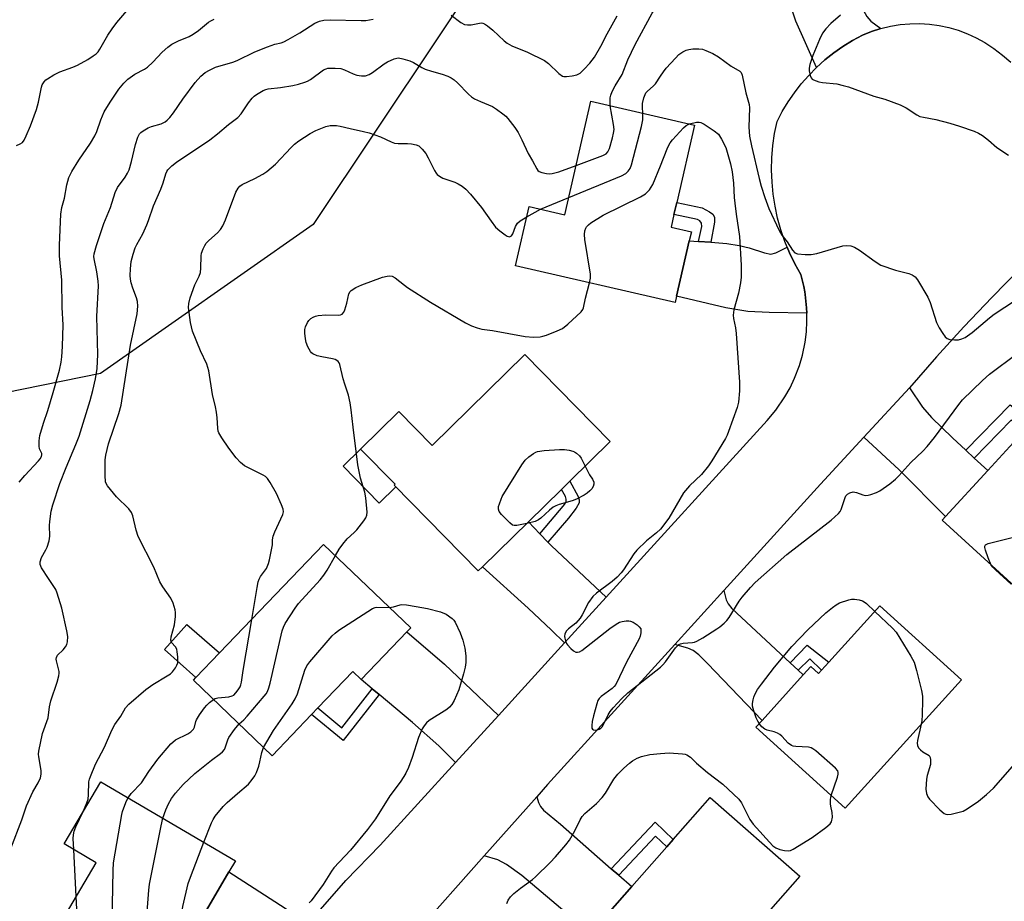
# Model space of a CAD drawing. Units: inches. Extents: x 1267765 to 1273765, y 525452 to 529452.
# Drawn here: x 1271806 to 1272104, y 526183 to 526451 of the extents above; entities that cross this region are included whole.
import ezdxf

# ---------------------------------------------------------------- set-up
doc = ezdxf.new("R2010")
doc.units = ezdxf.units.IN
doc.header["$MEASUREMENT"] = 0
for name, color, linetype in [('BLDG-Footprint', 5, 'Continuous'), ('CULTRL-Pad', 6, 'Continuous'), ('NTRL-Trees', 3, 'Continuous'), ('TRANS-Driveway', 251, 'Continuous'), ('TRANS-Non Street Sidewalk', 7, 'Continuous'), ('TRANS-Road', 130, 'Continuous'), ('Undefined', 1, 'Continuous')]:
    doc.layers.add(name, color=color, linetype=linetype)

msp = doc.modelspace()

# ---------------------------------------------------------------- linework, layer by layer
at = {"layer": 'BLDG-Footprint'}
for points, elevation in [([(1272004.07, 526391.7), (1272003.18, 526387.83), (1272009.34, 526386.41), (1272008.72, 526383.73), (1272004.87, 526366.94), (1272004.41, 526364.96), (1271956.04, 526376.06), (1271960.17, 526394.05), (1271970.98, 526391.57), (1271978.88, 526426.01), (1272010.29, 526418.8), (1272004.9, 526395.35)], 402.24), ([(1271984.75, 526322.8), (1271972.48, 526310.78), (1271969.94, 526308.29), (1271959.93, 526298.48), (1271945.99, 526284.83), (1271944.73, 526283.6), (1271919.25, 526309.62), (1271919.51, 526309.88), (1271909.07, 526320.54), (1271920.69, 526331.93), (1271930.78, 526321.64), (1271958.9, 526349.19)], 404.72), ([(1272150.11, 526316.03), (1272112.02, 526274.58), (1272085.42, 526299.02), (1272086.43, 526300.12), (1272099.23, 526314.05), (1272110.34, 526326.14), (1272112.73, 526328.74), (1272123.51, 526340.47)], 404.21), ([(1271923.1, 526265.14), (1271909.25, 526250.69), (1271906.73, 526253.11), (1271896.11, 526242.03), (1271894.23, 526240.08), (1271882.24, 526227.57), (1271858.37, 526250.46), (1271859.11, 526251.23), (1271866.28, 526258.71), (1271897.86, 526291.65), (1271924.26, 526266.35)], 403.33), ([(1272066.46, 526273.01), (1272091.23, 526250.57), (1272056.02, 526211.69), (1272028.93, 526236.22), (1272030.77, 526238.25), (1272043.27, 526252.06), (1272045.58, 526254.61), (1272047.89, 526252.51), (1272048.8, 526253.51), (1272051.01, 526255.95)], 404.63), ([(1271849.25, 526158.48), (1271841.47, 526145.25), (1271810.34, 526163.54), (1271828.89, 526195.1), (1271819.19, 526200.8), (1271830.28, 526219.68), (1271871.11, 526195.69), (1271869.12, 526192.31), (1271859.48, 526175.89), (1271852.46, 526163.95)], 401.54), ([(1272042.18, 526191.07), (1272005.2, 526148.95), (1271978.03, 526172.81), (1271978.76, 526173.65), (1271991.25, 526187.86), (1272001.87, 526199.96), (1272003.83, 526202.19), (1272015.01, 526214.93)], 406.14)]:
    msp.add_lwpolyline(points, close=True, dxfattribs=dict(at, elevation=elevation))
at = {"layer": 'CULTRL-Pad'}
for points in [[(1271919.75, 526309.1), (1271914.7, 526304.15), (1271903.75, 526315.33), (1271909.07, 526320.54), (1271919.51, 526309.88), (1271919.25, 526309.62)], [(1271866.28, 526258.71), (1271859.11, 526251.23), (1271849.6, 526259.75), (1271856.43, 526267.34)]]:
    msp.add_lwpolyline(points, close=True, dxfattribs=at)
at = {"layer": 'NTRL-Trees'}
msp.add_lwpolyline([(1271989.35, 526530.59), (1271894.71, 526388.63), (1271850.85, 526357.92), (1271830.2, 526343.47), (1271713.36, 526319.71), (1271668.11, 526301.53), (1271574.56, 526267.66), (1271525.37, 526265.24), (1271484.24, 526383.79), (1271455.21, 526501.52), (1271495.53, 526521.69), (1271577.79, 526519.27), (1271676.13, 526562.81), (1271776.77, 526564.73), (1271907.62, 526587.81), (1271996.32, 526572.49), (1271993.39, 526544.73)], close=True, dxfattribs=at)
at = {"layer": 'TRANS-Driveway'}
for points in [[(1272056.12, 526466.84), (1272056.6, 526465.49), (1272058.79, 526459.72), (1272061.52, 526453.52), (1272062.58, 526451.7), (1272063.73, 526450.32), (1272066.78, 526448.08), (1272063.94, 526447.17), (1272061.19, 526446.06), (1272058.19, 526444.44), (1272055.29, 526442.64), (1272052.51, 526440.68), (1272049.85, 526438.56), (1272047.32, 526436.28), (1272041, 526450.33), (1272038.24, 526458.43), (1272034.68, 526471.41), (1272054.1, 526475.57), (1272055.05, 526470.18)], [(1272011.49, 526383.52), (1272015.24, 526383.24), (1272020.14, 526382.87), (1272023.87, 526382.3), (1272026.88, 526381.56), (1272031.49, 526380.03), (1272033.48, 526379.67), (1272034.98, 526380.06), (1272038.4, 526381.76), (1272039.14, 526380.07), (1272040.72, 526376.72), (1272042.52, 526373.49), (1272043.41, 526369.8), (1272043.74, 526368.22), (1272043.86, 526367.42), (1272044.28, 526363.4), (1272044.37, 526361.79), (1272032.98, 526361.95), (1272026.44, 526362.29), (1272019.79, 526363.41), (1272004.87, 526366.94), (1272008.73, 526383.73)], [(1272092.51, 526320.22), (1272095.11, 526317.83), (1272099.23, 526314.05), (1272086.43, 526300.12), (1272072.31, 526314.27), (1272061.63, 526324.13), (1272075.5, 526339.16), (1272079.44, 526333.24), (1272082.15, 526330.14), (1272088.49, 526323.91)], [(1271963.43, 526294.84), (1271965.82, 526292.34), (1271966.95, 526291.16), (1271983.51, 526275.61), (1271970.87, 526261.74), (1271966.98, 526265.62), (1271959.89, 526272.26), (1271945.99, 526284.83), (1271959.93, 526298.48)], [(1272039.29, 526255.73), (1272041.71, 526253.5), (1272043.27, 526252.06), (1272030.77, 526238.25), (1272014.27, 526255.56), (1272011.57, 526258.11), (1272009.9, 526259.42), (1272008.26, 526260.13), (1272004.36, 526261.28), (1272019.22, 526277.61), (1272019.92, 526274.79), (1272020.47, 526273.61), (1272021.57, 526272.18)], [(1271950.83, 526239.76), (1271937.82, 526225.48), (1271932.82, 526230.51), (1271924.83, 526237.64), (1271914.67, 526246.15), (1271912.59, 526247.89), (1271909.25, 526250.69), (1271923.1, 526265.14), (1271934.52, 526255.29)], [(1271985.08, 526193.28), (1271987.32, 526191.32), (1271991.25, 526187.86), (1271978.76, 526173.65), (1271957.96, 526191.2), (1271953.27, 526194.53), (1271950.66, 526196.02), (1271946.52, 526197.16), (1271962.46, 526215.13), (1271962.98, 526213.36), (1271963.6, 526212.19), (1271964.55, 526211.09), (1271969.66, 526206.82)], [(1271893.22, 526176.57), (1271888.58, 526170.71), (1271885.56, 526166.76), (1271882.63, 526162.73), (1271880.7, 526159.96), (1271873.74, 526166.56), (1271872.01, 526167.78), (1271868.77, 526170.06), (1271863.38, 526173.44), (1271859.48, 526175.9), (1271869.12, 526192.31), (1271886.16, 526181.33)]]:
    msp.add_lwpolyline(points, close=True, dxfattribs=at)
at = {"layer": 'TRANS-Non Street Sidewalk'}
for points in [[(1272015.24, 526383.24), (1272011.49, 526383.52), (1272012.48, 526387.99), (1272012.43, 526389.02), (1272011.94, 526389.74), (1272011.22, 526390.18), (1272004.07, 526391.7), (1272004.9, 526395.35), (1272012.63, 526393.7), (1272014.82, 526392.49), (1272015.82, 526391.74), (1272016.31, 526390.86), (1272016.38, 526389.37)], [(1272095.11, 526317.83), (1272092.51, 526320.22), (1272106.02, 526334), (1272112.73, 526328.74), (1272110.34, 526326.13), (1272106.33, 526329.28)], [(1271965.82, 526292.34), (1271963.43, 526294.84), (1271970.94, 526303.79), (1271971.4, 526304.62), (1271971.43, 526305.32), (1271971.15, 526306.15), (1271969.94, 526308.29), (1271972.48, 526310.78), (1271974.99, 526306.17), (1271975.35, 526305.1), (1271975.33, 526304.2), (1271974.46, 526302.61), (1271972.05, 526299.61)], [(1272041.71, 526253.5), (1272039.29, 526255.73), (1272044.46, 526261.06), (1272051.01, 526255.95), (1272048.8, 526253.51), (1272045.22, 526256.89)], [(1271914.67, 526246.15), (1271903.76, 526232.14), (1271894.23, 526240.08), (1271896.11, 526242.03), (1271903.34, 526236.01), (1271912.59, 526247.89)], [(1271987.32, 526191.32), (1271985.08, 526193.28), (1271998.37, 526207.38), (1272003.83, 526202.19), (1272001.87, 526199.96), (1271998.49, 526203.18)]]:
    msp.add_lwpolyline(points, close=True, dxfattribs=at)
at = {"layer": 'TRANS-Road'}
for points in [[(1271894.78, 526178.51), (1271904.62, 526189.75), (1271915.03, 526200.47), (1271937.82, 526225.48), (1271950.83, 526239.76), (1271970.87, 526261.74), (1271983.51, 526275.61), (1272032.37, 526329.22), (1272034.96, 526332.33), (1272037.69, 526336.34), (1272039.27, 526339.16), (1272040.65, 526342.08), (1272042.08, 526345.86), (1272042.99, 526348.97), (1272043.81, 526352.93), (1272044.22, 526356.13), (1272044.4, 526359.36), (1272044.37, 526361.79), (1272044.28, 526363.4), (1272043.86, 526367.42), (1272043.74, 526368.22), (1272043.41, 526369.8), (1272042.52, 526373.49), (1272040.72, 526376.72), (1272039.14, 526380.07), (1272038.4, 526381.76), (1272037.7, 526383.47), (1272036.49, 526386.97), (1272035.5, 526390.53), (1272034.72, 526394.15), (1272034.15, 526397.8), (1272033.8, 526401.49), (1272033.67, 526405.18), (1272033.76, 526408.88), (1272034.07, 526412.57), (1272034.59, 526416.23), (1272035.33, 526419.86), (1272036.91, 526422.87), (1272038.67, 526425.79), (1272040.59, 526428.6), (1272042.68, 526431.29), (1272044.92, 526433.86), (1272047.32, 526436.28), (1272049.85, 526438.56), (1272052.51, 526440.68), (1272055.29, 526442.64), (1272058.19, 526444.44), (1272061.19, 526446.06), (1272063.94, 526447.17), (1272066.78, 526448.08), (1272069.67, 526448.77), (1272072.61, 526449.25), (1272075.57, 526449.51), (1272078.55, 526449.55), (1272081.51, 526449.37), (1272084.46, 526448.97), (1272087.37, 526448.35), (1272090.23, 526447.52), (1272093.02, 526446.48), (1272095.72, 526445.24), (1272098.32, 526443.8), (1272101.08, 526442), (1272103.71, 526440.01), (1272106.2, 526437.84)], [(1272109.17, 526375.43), (1272100.49, 526366.61), (1272091.99, 526357.62), (1272083.66, 526348.47), (1272075.5, 526339.16), (1272061.63, 526324.13), (1272048.52, 526309.92), (1272019.22, 526277.61), (1272004.36, 526261.28), (1271965.75, 526218.82), (1271962.46, 526215.13), (1271946.52, 526197.16), (1271925.16, 526173.11)]]:
    msp.add_lwpolyline(points, dxfattribs=at)
at = {"layer": 'Undefined'}
for p, q in [((1271963.63, 526393.26, 400), (1271972.18, 526396.82, 400)), ((1271959.45, 526390.92, 400), (1271963.63, 526393.26, 400)), ((1271822.86, 526184.85, 398), (1271822.1, 526199.09, 398))]:
    msp.add_line(p, q, dxfattribs=at)
for points, elevation in [([(1271804.78, 526412.64), (1271805.83, 526413.09), (1271806.54, 526413.54), (1271807.09, 526414.17), (1271807.73, 526415.49), (1271808.95, 526418.53), (1271810.78, 526423.53), (1271811.47, 526425.7), (1271812.29, 526430.27), (1271812.57, 526431), (1271813.15, 526431.91), (1271813.69, 526432.51), (1271814.13, 526432.85), (1271816.09, 526434.01), (1271817.89, 526434.89), (1271821.85, 526436.31), (1271823.21, 526436.92), (1271826.33, 526438.64), (1271828.04, 526439.73), (1271828.92, 526440.42), (1271829.46, 526440.99), (1271830.05, 526441.83), (1271832.46, 526446.06), (1271833.75, 526448), (1271835.19, 526449.87), (1271838.83, 526454.15)], 392), ([(1271984.76, 526424.66), (1271984.69, 526425.9), (1271984.78, 526427), (1271984.97, 526427.86), (1271985.35, 526428.98), (1271986.24, 526430.72), (1271988.38, 526434.13), (1271990.12, 526438.58), (1271992.3, 526443.24), (1271997.43, 526452.72), (1271997.95, 526453.44), (1271998.46, 526453.98), (1272000, 526455.22)], 398), ([(1271803.06, 526199.39), (1271806.41, 526208.11), (1271807.78, 526212.41), (1271809.7, 526216.59), (1271811.34, 526219.31), (1271812, 526220.83), (1271812.18, 526221.95), (1271812.2, 526223.09), (1271811.51, 526227.22), (1271811.45, 526228.07), (1271811.52, 526228.92), (1271812.59, 526234.26), (1271814.32, 526239.01), (1271814.74, 526242.4), (1271815.14, 526244.25), (1271817.05, 526249.83), (1271817.55, 526251.75), (1271817.66, 526252.57), (1271817.64, 526253.11), (1271816.83, 526256.29), (1271816.77, 526256.82), (1271816.83, 526257.33), (1271817.22, 526258.01), (1271818.86, 526259.69), (1271819.59, 526260.59), (1271819.99, 526261.33), (1271820.19, 526262.1), (1271820.29, 526263.72), (1271820.04, 526265.43), (1271818.49, 526272.28), (1271817.08, 526276.84), (1271816.66, 526277.94), (1271816.3, 526278.6), (1271814.42, 526281.28), (1271812.35, 526284.58), (1271811.94, 526285.59), (1271811.9, 526286.37), (1271812.28, 526287.67), (1271813.65, 526289.99), (1271814.03, 526290.79), (1271814.68, 526292.72), (1271814.83, 526294.11), (1271814.79, 526297.37), (1271814.85, 526298.53), (1271815.28, 526301.69), (1271815.79, 526303.67), (1271817.89, 526310.09), (1271819.81, 526314.92), (1271822.77, 526321.95), (1271823.71, 526324.44), (1271827.1, 526335.22), (1271827.93, 526338.31), (1271828.7, 526341.89), (1271829.16, 526345.01), (1271829.37, 526349.18), (1271829.12, 526360.79), (1271829.59, 526370.01), (1271829.48, 526371.42), (1271829.08, 526374.26), (1271828.25, 526378.27), (1271828.21, 526378.97), (1271828.31, 526379.75), (1271829.04, 526382.31), (1271831.2, 526388.95), (1271833.2, 526393.81), (1271834.64, 526398.33), (1271835.42, 526399.82), (1271837.7, 526402.97), (1271838.41, 526404.21), (1271838.88, 526405.24), (1271839.63, 526407.69), (1271840.78, 526412.94), (1271841.54, 526415.14), (1271842.08, 526416.13), (1271842.46, 526416.53), (1271843.14, 526417.06), (1271844.63, 526417.96), (1271845.67, 526418.36), (1271848.6, 526419.19), (1271849.81, 526419.77), (1271850.47, 526420.25), (1271851.28, 526421.1), (1271852.39, 526422.49), (1271855.14, 526426.64), (1271858.89, 526431.73), (1271860.64, 526433.66), (1271861.96, 526434.77), (1271863.23, 526435.47), (1271865.08, 526436.31), (1271870.29, 526437.88), (1271871.66, 526438.37), (1271877.02, 526440.97), (1271880.87, 526442.52), (1271883.1, 526443.33), (1271884.98, 526443.77), (1271885.8, 526444.04), (1271887.09, 526444.7), (1271890.63, 526446.76), (1271895.2, 526449.67), (1271896.66, 526450.31), (1271897.94, 526450.63), (1271899.88, 526450.74), (1271909.23, 526450.47), (1271910.68, 526450.51), (1271912.91, 526450.87)], 396), ([(1271805.58, 526310.54), (1271807.24, 526312.52), (1271811.47, 526316.93), (1271811.97, 526317.59), (1271812.32, 526318.28), (1271812.43, 526318.75), (1271812.39, 526319.2), (1271811.75, 526320.66), (1271811.6, 526321.38), (1271811.62, 526323.01), (1271811.85, 526324.68), (1271812.91, 526328.36), (1271814.24, 526332.28), (1271815.9, 526337.69), (1271817.74, 526344.46), (1271818.26, 526346.89), (1271818.47, 526348.55), (1271818.67, 526351.69), (1271818.85, 526358.2), (1271818.64, 526363.44), (1271818.45, 526371.73), (1271817.8, 526379.16), (1271817.77, 526382.33), (1271818.15, 526391.8), (1271818.51, 526393.77), (1271819.26, 526396.65), (1271819.99, 526400.66), (1271820.62, 526402.87), (1271821.53, 526404.68), (1271823.65, 526408.17), (1271827.23, 526413.25), (1271828.53, 526415.54), (1271829.11, 526416.87), (1271830.31, 526420.41), (1271831.34, 526422.79), (1271833.12, 526425.72), (1271835.82, 526429.72), (1271837.33, 526431.49), (1271838.54, 526432.73), (1271840.65, 526434.21), (1271843.52, 526435.73), (1271844.47, 526436.37), (1271846.12, 526437.87), (1271848.89, 526440.93), (1271850.66, 526442.44), (1271851.84, 526443.3), (1271853.88, 526444.34), (1271857.05, 526445.69), (1271858.3, 526446.37), (1271859.97, 526447.46), (1271862.94, 526449.94), (1271863.66, 526450.38), (1271864.67, 526450.85)], 394), ([(1271936.57, 526452.07), (1271939.45, 526449.9), (1271940.61, 526449.29), (1271941.45, 526449.18), (1271942.63, 526449.22), (1271945.58, 526449.75), (1271946.1, 526449.69), (1271946.6, 526449.5), (1271947.55, 526448.88), (1271949.14, 526447.57), (1271952.61, 526444.37), (1271953.5, 526443.67), (1271954.92, 526442.84), (1271959.64, 526440.86), (1271964.84, 526438.38), (1271966.08, 526437.49), (1271969.16, 526434.47), (1271970.23, 526433.64), (1271970.73, 526433.49), (1271971.54, 526433.47), (1271973.25, 526433.73), (1271974.65, 526434.06), (1271975.63, 526434.57), (1271976.87, 526435.7), (1271978.6, 526437.57), (1271979.97, 526439.38), (1271981.95, 526442.7), (1271983.8, 526446.48), (1271986.87, 526451.86)], 396), ([(1272054.6, 526452.07), (1272051.64, 526449.62), (1272050.08, 526447.99), (1272049.1, 526446.63), (1272048.23, 526444.75), (1272046.21, 526439.87), (1272045.29, 526437.16), (1272045.09, 526436.09), (1272045.08, 526435.24), (1272045.32, 526433.85), (1272045.62, 526433.11), (1272045.95, 526432.74), (1272046.39, 526432.47), (1272047.98, 526431.93), (1272049.12, 526431.73), (1272053.41, 526431.24), (1272055.32, 526430.82), (1272056.96, 526430.35), (1272064.66, 526427.59), (1272067.99, 526426.63), (1272072.67, 526424.97), (1272074.45, 526424.05), (1272077.73, 526421.88), (1272078.66, 526421.43), (1272079.77, 526421.15), (1272083.51, 526420.44), (1272087.75, 526419.4), (1272090.67, 526418.48), (1272095.1, 526416.94), (1272096.36, 526416.38), (1272097.58, 526415.62), (1272099.44, 526414.21), (1272101.97, 526411.99), (1272105.45, 526409.71)], 398), ([(1272000, 526433.61), (1272000.87, 526434.92), (1272001.75, 526436.03), (1272004.51, 526439.12), (1272005.56, 526440.16), (1272006.75, 526440.98), (1272007.77, 526441.5), (1272008.61, 526441.73), (1272009.78, 526441.86), (1272011.57, 526441.92), (1272012.71, 526441.78), (1272013.77, 526441.41), (1272015.85, 526440.48), (1272017.61, 526439.5), (1272021.45, 526436.64), (1272024, 526435.18), (1272024.44, 526434.69), (1272024.75, 526433.93), (1272025.82, 526428.53), (1272026.86, 526425.06), (1272026.93, 526424.02), (1272026.77, 526418.19), (1272026.99, 526415.47), (1272027.59, 526412.48), (1272029.86, 526402.58), (1272030.46, 526400.3), (1272031.58, 526396.87), (1272032.87, 526393.47), (1272035.93, 526386.86), (1272036.8, 526385.36), (1272038.41, 526383.42), (1272039.98, 526380.82), (1272040.76, 526380.07), (1272041.53, 526379.78), (1272043.88, 526379.51), (1272045.65, 526379.49), (1272047.35, 526379.86), (1272055.22, 526382.14), (1272056.34, 526382.28), (1272057.72, 526382.16), (1272058.78, 526381.77), (1272060.28, 526380.89), (1272065.04, 526377.41), (1272066.81, 526376.33), (1272071.19, 526374.77), (1272075.24, 526373.78), (1272076.3, 526373.35), (1272077.21, 526372.74), (1272077.94, 526371.89), (1272081.06, 526366.63), (1272081.73, 526365.03), (1272083.68, 526358.92), (1272084.44, 526357.33), (1272085.57, 526355.56), (1272086.28, 526354.62), (1272086.89, 526354.07), (1272087.67, 526353.8), (1272089.13, 526353.64), (1272090.31, 526353.66), (1272091.39, 526353.92), (1272092.39, 526354.4), (1272094.52, 526355.93), (1272099.75, 526360.36), (1272101.13, 526361.43), (1272107.66, 526365.69)], 400), ([(1271825.1, 526210.85), (1271826.11, 526213.26), (1271826.43, 526214.35), (1271826.61, 526215.75), (1271826.7, 526219.6), (1271826.88, 526220.45), (1271827.17, 526221.26), (1271828.75, 526225), (1271831.4, 526230.13), (1271833.65, 526235.3), (1271834.61, 526237.06), (1271836.35, 526239.59), (1271837.8, 526242.03), (1271838.81, 526243.23), (1271843.91, 526247.65), (1271846.11, 526249.14), (1271850.43, 526251.76), (1271851.39, 526252.43), (1271852.03, 526253.04), (1271852.94, 526254.22), (1271853.39, 526254.97), (1271853.66, 526255.77), (1271853.65, 526257.53), (1271853.49, 526259.02), (1271853.31, 526259.86), (1271852.96, 526260.56), (1271851.78, 526261.86), (1271851.51, 526262.56), (1271851.63, 526263.6), (1271852.62, 526267.21), (1271852.92, 526269.8), (1271852.96, 526270.95), (1271852.87, 526271.81), (1271852.26, 526273.79), (1271851.5, 526275.36), (1271849.1, 526278.82), (1271848.21, 526280.25), (1271846.37, 526284.73), (1271841.61, 526294.08), (1271841.01, 526295.95), (1271840.04, 526300.32), (1271839.66, 526301.33), (1271838.78, 526302.44), (1271835.06, 526306.1), (1271832.29, 526309.35), (1271831.89, 526310.06), (1271831.74, 526310.58), (1271831.59, 526312.56), (1271831.62, 526317.29), (1271831.79, 526318.72), (1271832.64, 526322.08), (1271835.8, 526331.36), (1271836.5, 526333.86), (1271839.35, 526352.04), (1271841.35, 526361.56), (1271841.51, 526363.91), (1271841.43, 526365.3), (1271841.13, 526366.37), (1271839.97, 526369.32), (1271839.5, 526370.95), (1271839.28, 526372.05), (1271839.22, 526373.2), (1271839.27, 526375.24), (1271839.54, 526377.41), (1271840.12, 526379.63), (1271840.73, 526381.54), (1271841.22, 526382.58), (1271843.07, 526385.82), (1271844.28, 526388.5), (1271844.8, 526389.87), (1271846.25, 526394.33), (1271848.49, 526399.36), (1271849.2, 526401.31), (1271850.01, 526403.99), (1271850.33, 526404.75), (1271850.62, 526405.22), (1271851.84, 526406.43), (1271853.22, 526407.51), (1271863.41, 526414.35), (1271865.7, 526416.16), (1271869.01, 526419), (1271871.83, 526421.13), (1271872.91, 526422.22), (1271875.09, 526425.57), (1271876.21, 526426.92), (1271876.84, 526427.53), (1271877.54, 526428.05), (1271879.54, 526429.24), (1271880.31, 526429.55), (1271881.06, 526429.73), (1271884.83, 526430.16), (1271888.51, 526430.78), (1271890.22, 526431.19), (1271892.19, 526431.79), (1271893, 526432.11), (1271893.91, 526432.64), (1271897.87, 526435.5), (1271898.63, 526435.87), (1271899.15, 526436), (1271901.39, 526436.06), (1271903.07, 526435.89), (1271904.17, 526435.53), (1271906.86, 526434.34), (1271907.95, 526433.94), (1271909.39, 526433.68), (1271910.53, 526433.75), (1271911.63, 526434.15), (1271912.68, 526434.69), (1271916.24, 526437.36), (1271917.21, 526437.99), (1271919.24, 526438.9), (1271920.02, 526439.12), (1271920.54, 526439.15), (1271921.89, 526438.92), (1271924.02, 526438.26), (1271925.07, 526437.75), (1271927.64, 526436.27), (1271928.69, 526435.75), (1271930.56, 526435.09), (1271933.82, 526434.2), (1271935.47, 526433.58), (1271936.53, 526433.09), (1271937.45, 526432.46), (1271938.49, 526431.56), (1271941.79, 526428.13), (1271942.68, 526427.35), (1271943.63, 526426.77), (1271945.42, 526425.92), (1271949.09, 526424.42), (1271950.32, 526423.64), (1271952.2, 526422.22), (1271953.08, 526421.45), (1271953.66, 526420.8), (1271955.8, 526418), (1271956.8, 526416.56), (1271957.96, 526414.35), (1271959.91, 526410.14), (1271961.22, 526407.99), (1271962.52, 526405.49), (1271962.84, 526405.06), (1271963.25, 526404.74), (1271964.01, 526404.43), (1271965.43, 526404.11), (1271966.3, 526404.02), (1271967.16, 526404.06), (1271969.14, 526404.56), (1271974.41, 526406.52)], 398), ([(1271994.65, 526422.39), (1271994.51, 526424.24), (1271994.56, 526425.36), (1271994.93, 526427.03), (1271995.3, 526428.09), (1271995.56, 526428.58), (1271995.9, 526429), (1271997.85, 526430.68), (1271998.45, 526431.28), (1272000, 526433.61)], 400), ([(1271974.41, 526406.52), (1271982.54, 526409.53), (1271983.53, 526410.09), (1271984.06, 526410.68), (1271984.53, 526411.73), (1271985.42, 526414.89), (1271985.77, 526416.34), (1271985.9, 526417.48), (1271985.79, 526418.91), (1271984.76, 526424.66)], 398), ([(1271972.18, 526396.82), (1271988.17, 526403.37), (1271989.47, 526404.06), (1271990.21, 526404.77), (1271990.8, 526405.61), (1271991.21, 526406.69), (1271994.24, 526418.4), (1271994.67, 526420.41), (1271994.65, 526422.39)], 400), ([(1271876.05, 526268.91), (1271877.67, 526278.53), (1271878.03, 526280.28), (1271878.34, 526281.1), (1271878.76, 526281.88), (1271880.51, 526284.32), (1271881.15, 526285.84), (1271881.45, 526286.92), (1271882.33, 526291.51), (1271882.4, 526293.06), (1271882.59, 526294.09), (1271883.09, 526295.44), (1271885.47, 526300.74), (1271885.66, 526301.55), (1271885.61, 526302.36), (1271885.14, 526303.67), (1271883.58, 526307.05), (1271881.68, 526310.42), (1271880.86, 526311.62), (1271880.22, 526312.18), (1271879.49, 526312.62), (1271873.92, 526315.51), (1271872.66, 526316.49), (1271871.37, 526317.9), (1271869.09, 526320.79), (1271866.99, 526323.98), (1271866.12, 526325.49), (1271865.91, 526326.02), (1271865.75, 526326.85), (1271865.58, 526330.01), (1271865.38, 526331.69), (1271865.07, 526333.36), (1271864.14, 526337.13), (1271863.09, 526344.27), (1271862.43, 526346.27), (1271860.55, 526350.33), (1271858.15, 526356.27), (1271857.52, 526358.89), (1271856.9, 526363.49), (1271856.96, 526364.67), (1271857.43, 526366.37), (1271858.85, 526370.3), (1271860.1, 526372.97), (1271860.49, 526374.04), (1271860.66, 526375.42), (1271860.71, 526379.13), (1271860.88, 526379.95), (1271861.35, 526381.28), (1271861.83, 526382.31), (1271862.29, 526383), (1271863.08, 526383.8), (1271865.65, 526386.09), (1271866.55, 526387.11), (1271867.32, 526388.21), (1271868.13, 526390.04), (1271871.27, 526398.42), (1271871.91, 526399.68), (1271872.47, 526400.28), (1271873.14, 526400.77), (1271876.99, 526402.56), (1271879.48, 526403.94), (1271880.66, 526404.72), (1271883.23, 526406.89), (1271888.01, 526411.98), (1271889.03, 526412.97), (1271890.35, 526413.98), (1271893.75, 526416.18), (1271895.51, 526417.18), (1271898.49, 526418.4), (1271899.85, 526418.66), (1271901.76, 526418.65), (1271902.83, 526418.49), (1271905.91, 526417.74), (1271909.99, 526416.86), (1271911.65, 526416.4), (1271915.14, 526415.22), (1271918.34, 526413.69), (1271919.35, 526413.34), (1271920.42, 526413.2), (1271923.3, 526413.17), (1271924.47, 526413.09), (1271925.91, 526412.8), (1271926.68, 526412.44), (1271927.75, 526411.48), (1271928.88, 526410.13), (1271929.59, 526408.87), (1271931.49, 526404.96), (1271931.94, 526404.24), (1271932.31, 526403.82), (1271932.98, 526403.29), (1271933.98, 526402.72), (1271937.6, 526401.46), (1271938.65, 526400.97), (1271939.89, 526400.24), (1271941, 526399.36), (1271942.37, 526397.88), (1271945.69, 526393.79), (1271948.61, 526389.66), (1271950.01, 526387.85), (1271951.26, 526386.67), (1271952.86, 526385.46), (1271953.55, 526385.05), (1271954.2, 526384.89), (1271954.77, 526385.19), (1271955.22, 526385.79), (1271956.08, 526388.05), (1271956.64, 526389), (1271957.48, 526389.74), (1271959.45, 526390.92)], 400), ([(1272008.82, 526419.14), (1272010.87, 526419.69), (1272011.7, 526419.71), (1272012.22, 526419.56), (1272013.24, 526419.02), (1272016.24, 526417.07), (1272017.61, 526415.98), (1272018.53, 526414.56), (1272019.76, 526411.94), (1272021.18, 526407.06), (1272021.72, 526404.62), (1272022.17, 526401.12), (1272022.37, 526396.8), (1272022.52, 526395.11), (1272022.93, 526391.74), (1272023.93, 526385.04), (1272024.43, 526376.34), (1272024.42, 526372.62), (1272024.28, 526370.91), (1272023.68, 526367.81), (1272022.23, 526362.8), (1272021.97, 526361.18), (1272022.07, 526360.11), (1272022.68, 526357.32), (1272022.89, 526355.56), (1272023.93, 526340.84), (1272023.97, 526339.39), (1272023.92, 526338.25), (1272023.62, 526334.81), (1272023.28, 526333.11), (1272020.65, 526325.86), (1272020.2, 526324.76), (1272019.67, 526323.72), (1272015.59, 526316.96), (1272014.52, 526315.42), (1272012.38, 526312.84), (1272008.81, 526309.41), (1272006.97, 526307.23), (1272002.52, 526299.55), (1272000, 526296.24)], 402), ([(1272000, 526406.47), (1272002.03, 526411.61), (1272002.5, 526412.66), (1272002.94, 526413.4), (1272003.65, 526414.3), (1272006.95, 526417.95), (1272007.82, 526418.67), (1272008.82, 526419.14)], 402), ([(1271978.51, 526370.9), (1271978.81, 526372.37), (1271978.81, 526373.53), (1271977.1, 526384.13), (1271976.93, 526385.6), (1271977.04, 526386.72), (1271977.33, 526387.48), (1271977.59, 526387.96), (1271978.15, 526388.58), (1271978.85, 526389.1), (1271982.65, 526391.46), (1271993.96, 526397.01), (1271995.48, 526397.92), (1271996.61, 526399.15), (1271997.7, 526400.8), (1272000, 526406.47)], 402), ([(1271901.42, 526288.24), (1271902.54, 526290.17), (1271903.69, 526291.75), (1271905.03, 526293.3), (1271907.16, 526295.27), (1271907.96, 526296.1), (1271910.09, 526298.8), (1271910.7, 526299.74), (1271910.97, 526300.51), (1271911.02, 526301.36), (1271910.69, 526305.78), (1271910.36, 526307.51), (1271909, 526311.71), (1271908.24, 526315.76), (1271906.8, 526327.14), (1271906.25, 526332.49), (1271905.95, 526334.55), (1271905.42, 526336.85), (1271904.25, 526340.2), (1271903.76, 526341.87), (1271902.81, 526346.17), (1271902.58, 526346.65), (1271902.25, 526347.06), (1271901.85, 526347.41), (1271901.37, 526347.67), (1271900.55, 526347.91), (1271897.31, 526348.46), (1271895.9, 526348.82), (1271894.63, 526349.37), (1271894.23, 526349.72), (1271893.9, 526350.13), (1271893.1, 526351.59), (1271892.57, 526352.88), (1271892.34, 526353.98), (1271892.16, 526355.67), (1271892.19, 526356.79), (1271892.38, 526357.6), (1271892.93, 526358.89), (1271893.38, 526359.57), (1271893.97, 526360.09), (1271894.65, 526360.51), (1271895.38, 526360.85), (1271896.2, 526361.08), (1271898.52, 526361.29), (1271902.51, 526361.19), (1271903.02, 526361.26), (1271903.46, 526361.44), (1271903.94, 526362.02), (1271904.28, 526362.79), (1271904.93, 526364.78), (1271905.55, 526367.57), (1271905.88, 526368.29), (1271906.23, 526368.66), (1271907.62, 526369.51), (1271909.46, 526370.31), (1271915.74, 526372.62), (1271917.15, 526373.02), (1271917.98, 526373.09), (1271918.69, 526372.93), (1271919.59, 526372.49), (1271922.35, 526370.21), (1271923.31, 526369.52), (1271930.3, 526365.07), (1271940.86, 526358.82), (1271942.74, 526357.93), (1271944.42, 526357.31), (1271945.84, 526356.89), (1271949.04, 526356.48), (1271958.97, 526354.69), (1271961.44, 526354.48), (1271963.55, 526354.6), (1271964.32, 526354.74), (1271965.43, 526355.1), (1271968.69, 526356.4), (1271970.26, 526357.15), (1271971.86, 526358.42), (1271975.98, 526362.16), (1271976.47, 526362.84), (1271976.66, 526363.33), (1271977.3, 526366.33), (1271978.51, 526370.9)], 402), ([(1272000, 526254.46), (1272000.7, 526255.11), (1272001.46, 526255.99), (1272004.55, 526260.23), (1272005.12, 526260.89), (1272005.55, 526261.24), (1272006.05, 526261.47), (1272006.87, 526261.67), (1272009.73, 526261.87), (1272010.27, 526262.01), (1272011.05, 526262.33), (1272012.79, 526263.28), (1272017.03, 526266), (1272017.95, 526266.66), (1272019.25, 526267.78), (1272020.06, 526268.58), (1272020.78, 526269.5), (1272023.88, 526274.38), (1272024.78, 526275.66), (1272027.23, 526278.54), (1272028.7, 526280.07), (1272038.27, 526288.57), (1272051.73, 526298.99), (1272053.95, 526300.97), (1272054.49, 526301.66), (1272054.75, 526302.17), (1272055.95, 526305.84), (1272056.2, 526306.36), (1272056.65, 526306.9), (1272057.34, 526307.3), (1272058.42, 526307.53), (1272059.38, 526307.38), (1272061.31, 526306.71), (1272062.13, 526306.51), (1272062.96, 526306.54), (1272063.79, 526306.74), (1272065.43, 526307.35), (1272066.45, 526307.89), (1272069.5, 526310.03), (1272071.21, 526311.41), (1272072.22, 526312.41), (1272075.92, 526316.43), (1272079.56, 526319.92), (1272080.87, 526321.34), (1272083.09, 526324.08), (1272090.47, 526334.1), (1272091.59, 526335.47), (1272097.64, 526341.32), (1272099.74, 526343.21), (1272100.96, 526344.19), (1272106.94, 526348.6)], 402), ([(1271959.43, 526297.99), (1271956.48, 526297.37), (1271955.65, 526297.34), (1271955.15, 526297.49), (1271954.27, 526298.16), (1271951.77, 526300.74), (1271951.07, 526301.64), (1271950.83, 526302.37), (1271950.92, 526303.16), (1271951.14, 526303.97), (1271951.64, 526305.33), (1271952.03, 526306.12), (1271957.91, 526315.79), (1271958.97, 526317.19), (1271960.07, 526318.14), (1271961.48, 526319.17), (1271962.21, 526319.61), (1271962.74, 526319.81), (1271964.74, 526320.08), (1271969.42, 526320.42), (1271970.87, 526320.42), (1271972.28, 526320.21), (1271973.37, 526319.95), (1271973.88, 526319.74), (1271974.57, 526319.28), (1271975.39, 526318.5), (1271975.92, 526317.82), (1271977.19, 526315.39)], 404), ([(1271977.19, 526315.39), (1271978.48, 526312.73), (1271979.36, 526311.43), (1271979.75, 526310.47), (1271979.77, 526309.93), (1271979.55, 526309.17), (1271979.14, 526308.47), (1271978.61, 526307.88), (1271977.79, 526307.18), (1271976.85, 526306.55), (1271974.56, 526305.34), (1271973.2, 526304.88), (1271969.31, 526303.77), (1271968.23, 526303.35), (1271967.47, 526302.9), (1271966.29, 526302.01), (1271963.71, 526299.61), (1271963.04, 526299.09), (1271961.99, 526298.62), (1271959.43, 526297.99)], 404), ([(1272000, 526296.24), (1271998.78, 526295.11), (1271995.75, 526292.68), (1271992.81, 526289.93), (1271991.94, 526288.79), (1271988.79, 526283.9), (1271988.06, 526282.99), (1271986.86, 526281.74), (1271985.36, 526280.35), (1271980.54, 526276.8), (1271979.46, 526275.82), (1271978.17, 526273.99), (1271976.22, 526270.31), (1271975.62, 526269.3), (1271974.3, 526267.8), (1271972.11, 526266), (1271971.54, 526265.4), (1271971.03, 526264.5), (1271970.9, 526263.74), (1271970.95, 526263.2), (1271971.16, 526262.38), (1271971.5, 526261.61), (1271971.82, 526261.14), (1271972.79, 526260.07), (1271973.64, 526259.33), (1271974.32, 526258.96), (1271974.78, 526258.91), (1271975.44, 526259.07), (1271976.11, 526259.47), (1271984.67, 526266.11), (1271986.58, 526267.48), (1271987.58, 526268.03), (1271988.4, 526268.26), (1271989.54, 526268.43), (1271990.39, 526268.46), (1271990.93, 526268.38), (1271991.7, 526268.05), (1271992.9, 526267.24), (1271993.53, 526266.69), (1271993.98, 526266.06), (1271994.07, 526265.59), (1271994.03, 526264.82), (1271993.81, 526263.77), (1271993.53, 526262.97), (1271989.69, 526255.97), (1271986.43, 526249.14), (1271985.98, 526248.53), (1271985.35, 526247.95), (1271982, 526245.53), (1271981.43, 526244.94), (1271981.04, 526244.32), (1271980.68, 526243.34), (1271979.63, 526239.7), (1271979.26, 526237.92), (1271979.13, 526236.74), (1271979.16, 526235.95), (1271979.33, 526235.58), (1271979.68, 526235.39), (1271980.15, 526235.34), (1271980.92, 526235.42), (1271981.42, 526235.59), (1271981.88, 526235.9), (1271982.28, 526236.31), (1271982.74, 526237.05), (1271984.1, 526240), (1271984.69, 526241), (1271985.62, 526242.13), (1271988.22, 526244.94), (1271990.12, 526246.61), (1272000, 526254.46)], 402), ([(1272100.25, 526285.39), (1272099.32, 526287.61), (1272098.5, 526289.87), (1272098.29, 526290.67), (1272098.28, 526291.13), (1272098.47, 526291.48), (1272099.35, 526291.91), (1272113.75, 526295.55)], 404), ([(1271872.21, 526237.19), (1271873.66, 526238.49), (1271874.67, 526239.56), (1271879.87, 526245.64), (1271880.4, 526246.34), (1271880.84, 526247.08), (1271881.25, 526248.14), (1271881.64, 526249.54), (1271885.33, 526265.45), (1271885.66, 526266.58), (1271886.17, 526267.62), (1271889.23, 526272.28), (1271890.26, 526273.71), (1271896.84, 526280.94), (1271897.97, 526282.3), (1271898.92, 526283.82), (1271901.42, 526288.24)], 402), ([(1272106.32, 526279.61), (1272101.56, 526283.88), (1272100.74, 526284.71), (1272100.25, 526285.39)], 404), ([(1272029.92, 526237.31), (1272029.46, 526238.05), (1272029.03, 526239.01), (1272028.27, 526241.19), (1272027.93, 526242.56), (1272027.89, 526243.4), (1272028.04, 526244.52), (1272028.25, 526245.34), (1272028.58, 526246.12), (1272029.44, 526247.59), (1272030.56, 526249.26), (1272034.54, 526254.45), (1272039.85, 526260.72), (1272044.69, 526265.7), (1272050.13, 526270.91), (1272052.12, 526272.51), (1272053.26, 526273.32), (1272054.25, 526273.87), (1272057.06, 526274.78), (1272057.91, 526274.98), (1272058.77, 526275.04), (1272060.17, 526274.82), (1272061.25, 526274.48), (1272061.74, 526274.22), (1272062.41, 526273.73), (1272064.95, 526271.34)], 404), ([(1271879.67, 526230.03), (1271882.63, 526235.17), (1271888.31, 526243.26), (1271889.27, 526244.77), (1271889.9, 526246.3), (1271892.17, 526253.52), (1271892.77, 526254.83), (1271893.67, 526256), (1271900.48, 526263.91), (1271901.32, 526264.75), (1271902.49, 526265.62), (1271912.67, 526272.17), (1271913.46, 526272.49), (1271914.02, 526272.59), (1271917.79, 526272.55)], 404), ([(1271917.79, 526272.55), (1271919.01, 526272.67), (1271921.04, 526273.31), (1271921.59, 526273.39), (1271923.01, 526273.31), (1271925.9, 526272.85), (1271929.31, 526272.19), (1271933.34, 526271.17), (1271935.02, 526270.44), (1271936.8, 526269.19), (1271937.32, 526268.67), (1271937.76, 526268.02), (1271939.28, 526264.81), (1271940.03, 526262.63), (1271940.67, 526260.16), (1271940.93, 526257.88), (1271940.99, 526255.87), (1271940.81, 526254.39), (1271940.31, 526252.37), (1271938.87, 526247.5), (1271937.48, 526244.35), (1271936.77, 526243.12), (1271936.04, 526242.27), (1271935.17, 526241.54), (1271929.85, 526238.26), (1271929, 526237.53), (1271928.31, 526236.67), (1271927.78, 526235.68), (1271926.66, 526233.05), (1271924.69, 526226.98), (1271923.55, 526224.01), (1271922.78, 526222.24), (1271922.2, 526221.23), (1271921.07, 526219.58), (1271917.95, 526215.42), (1271913.59, 526208.39), (1271911.19, 526205.16), (1271905.96, 526198.88), (1271900.91, 526193.54), (1271900.24, 526192.58), (1271897.74, 526188.48), (1271894.1, 526183.59), (1271893.51, 526182.99)], 404), ([(1272064.95, 526271.34), (1272070.31, 526266.23), (1272071.39, 526265.05), (1272075.93, 526257.72), (1272076.91, 526255.93), (1272077.63, 526253.38), (1272079.07, 526247.34), (1272079.39, 526245.61), (1272079.43, 526244.42), (1272079.28, 526239.93), (1272079.19, 526238.14), (1272079.04, 526237.11)], 404), ([(1271864.46, 526244.62), (1271865.02, 526244.91), (1271865.78, 526245.11), (1271869.13, 526245.39), (1271870.16, 526245.67), (1271870.61, 526245.97), (1271871.2, 526246.58), (1271871.92, 526247.5), (1271872.54, 526248.48), (1271872.75, 526249.01), (1271872.93, 526249.86), (1271873.44, 526253.39), (1271876.05, 526268.91)], 400), ([(1271838.6, 526214.79), (1271839.55, 526216.09), (1271842.62, 526219.36), (1271844.88, 526222.78), (1271847.61, 526226.55), (1271851.54, 526231.15), (1271852.14, 526231.72), (1271852.97, 526232.33), (1271856.65, 526234.19), (1271857.57, 526234.84), (1271858.37, 526235.58), (1271858.75, 526236.21), (1271859.13, 526237.93), (1271859.32, 526238.46), (1271860.2, 526239.92), (1271861.71, 526242.03), (1271862.44, 526242.92), (1271863.24, 526243.68), (1271864.46, 526244.62)], 400), ([(1271849.12, 526208.61), (1271850.03, 526211.19), (1271850.8, 526213.01), (1271851.76, 526214.59), (1271852.98, 526216.23), (1271855.29, 526218.81), (1271858.8, 526222.2), (1271863.87, 526226.24), (1271866.64, 526228.2), (1271867.25, 526228.76), (1271867.77, 526229.46), (1271868.05, 526229.97), (1271868.8, 526232.36), (1271869.17, 526233.13), (1271870.86, 526235.54), (1271872.21, 526237.19)], 402), ([(1272051.78, 526215.53), (1272053.61, 526221.09), (1272053.82, 526221.92), (1272053.85, 526222.45), (1272053.72, 526222.93), (1272053.06, 526223.76), (1272047.11, 526229), (1272046.2, 526229.69), (1272045.71, 526229.95), (1272044.89, 526230.14), (1272041.06, 526230.31), (1272040.21, 526230.45), (1272039.71, 526230.63), (1272038.65, 526231.38), (1272036.79, 526233.44), (1272036.17, 526233.97), (1272035.46, 526234.37), (1272034.46, 526234.79), (1272032.33, 526235.3), (1272031.59, 526235.59), (1272030.75, 526236.28), (1272029.92, 526237.31)], 404), ([(1272079.04, 526237.11), (1272077.91, 526232.2), (1272077.82, 526231.4), (1272077.91, 526230.62), (1272078.24, 526229.93), (1272078.83, 526229.31), (1272079.54, 526228.78), (1272081.41, 526227.63), (1272081.76, 526227.02), (1272081.89, 526226.27), (1272081.8, 526224.91), (1272080.83, 526221.59), (1272080.62, 526220.44), (1272080.47, 526217.46), (1272080.64, 526216.06), (1272081.04, 526215.08), (1272081.56, 526214.38), (1272084.68, 526211.2), (1272085.98, 526210.07), (1272086.46, 526209.84), (1272086.97, 526209.76), (1272088.07, 526209.87), (1272089.77, 526210.21), (1272091.71, 526210.75), (1272092.98, 526211.46), (1272096.39, 526213.81), (1272098.82, 526215.76), (1272100.95, 526217.77), (1272107.43, 526225.08)], 404), ([(1271861.52, 526201.32), (1271863.82, 526207.21), (1271864.35, 526208.24), (1271864.99, 526209.21), (1271867.45, 526212.12), (1271868.64, 526213.4), (1271871.7, 526216.12), (1271875.08, 526218.98), (1271876.18, 526220.3), (1271877, 526221.47), (1271877.52, 526222.48), (1271878.17, 526224.36), (1271878.55, 526225.73), (1271879.11, 526228.56), (1271879.67, 526230.03)], 404), ([(1271953.39, 526182.76), (1271953.85, 526183.81), (1271954.48, 526184.74), (1271955.5, 526185.75), (1271957.52, 526187.4), (1271961.18, 526190.03), (1271962.11, 526190.79), (1271966.56, 526195.15), (1271968.17, 526196.9), (1271971.3, 526200.51), (1271972.37, 526201.94), (1271974.03, 526204.77), (1271975.64, 526208.16), (1271976.2, 526209.09), (1271977.09, 526210.06), (1271980.61, 526213.05), (1271982.3, 526214.89), (1271983.32, 526216.23), (1271985.88, 526220.42), (1271987.05, 526221.97), (1271988.9, 526223.78), (1271990.6, 526225.32), (1271991.51, 526225.96), (1271992.96, 526226.77), (1271994.27, 526227.29), (1271996.76, 526227.94), (1272000, 526228.27)], 404), ([(1272000, 526228.27), (1272002.57, 526228.39), (1272006.68, 526228.16), (1272007.51, 526228), (1272008.01, 526227.82), (1272009.07, 526227.11), (1272010.94, 526225.33), (1272014.22, 526222.52), (1272018.87, 526218.96), (1272023.72, 526214.39), (1272024.58, 526213.24), (1272027.08, 526208.26), (1272028.06, 526206.81), (1272034, 526200.26), (1272034.91, 526199.6), (1272036.21, 526199.11), (1272037.57, 526198.84), (1272038.66, 526198.76), (1272039.43, 526198.86), (1272040.23, 526199.18), (1272045.98, 526202.81), (1272050.09, 526205.77), (1272051.43, 526206.88), (1272051.86, 526207.56), (1272052.09, 526208.94), (1272052.06, 526210.39), (1272051.62, 526212.24), (1272051.52, 526213), (1272051.56, 526214.3), (1272051.78, 526215.53)], 404), ([(1271821.34, 526157.08), (1271822.62, 526157.39), (1271823.72, 526157.78), (1271827.15, 526159.56), (1271828.63, 526160.51), (1271829.58, 526161.61), (1271831.81, 526164.75), (1271832.41, 526165.75), (1271832.73, 526166.55), (1271833.38, 526169.71), (1271833.66, 526172.05), (1271834.04, 526192.71), (1271834.16, 526195.1), (1271836.71, 526209.77), (1271836.93, 526210.63), (1271837.58, 526212.52), (1271838.12, 526213.85), (1271838.6, 526214.79)], 400), ([(1271822.1, 526199.09), (1271821.97, 526202.44), (1271822.06, 526203.57), (1271822.27, 526204.68), (1271822.77, 526206.02), (1271825.1, 526210.85)], 398), ([(1271830.17, 526151.89), (1271833.76, 526153.81), (1271834.5, 526154.29), (1271835.13, 526154.88), (1271835.85, 526155.8), (1271840.95, 526163.01), (1271841.56, 526164), (1271841.89, 526164.81), (1271843.5, 526172.03), (1271843.81, 526173.78), (1271844.84, 526186.81), (1271845.06, 526188.57), (1271848.59, 526206.29), (1271849.12, 526208.61)], 402), ([(1271839.57, 526146.37), (1271841.16, 526147.67), (1271842.09, 526148.8), (1271849.83, 526160.72), (1271850.59, 526161.98), (1271850.96, 526162.77), (1271851.54, 526164.75), (1271854.31, 526175.63), (1271855.19, 526181.89), (1271856.79, 526188.83), (1271857.46, 526190.75), (1271861.52, 526201.32)], 404), ([(1271812.88, 526167.86), (1271815.68, 526167.1), (1271818.86, 526165.9), (1271819.9, 526165.71), (1271820.91, 526165.75), (1271821.87, 526166.07), (1271822.55, 526166.53), (1271823.17, 526167.29), (1271823.57, 526168.28), (1271823.68, 526169.74), (1271822.86, 526184.85)], 398)]:
    msp.add_lwpolyline(points, dxfattribs=dict(at, elevation=elevation))

doc.saveas('drawing.dxf')
